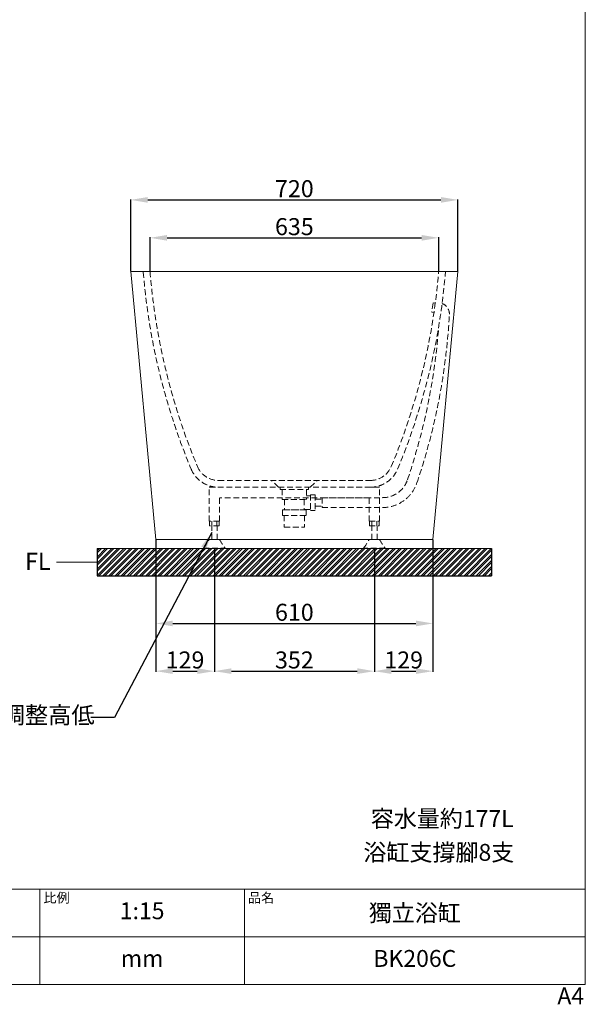
# Model space of a CAD drawing. Units: millimetres. Extents: x 246 to 3396, y 19 to 4517.
# Drawn here: x 2151 to 3396, y 19 to 2187 of the extents above; entities that cross this region are included whole.
import ezdxf

# ---------------------------------------------------------------- set-up
doc = ezdxf.new("R2010")
doc.units = ezdxf.units.MM
doc.linetypes.add('HIDDENX2', pattern=[19.05, 12.7, -6.35])
doc.layers.get('0').update_dxf_attribs({"lineweight": 15})
doc.layers.get('Defpoints').update_dxf_attribs({"color": 8})
for name, color, linetype, lineweight in [('DIM', 3, 'Continuous', 5), ('I', 7, 'Continuous', 15), ('I @ 1', 7, 'Continuous', 15), ('PH', 4, 'HIDDENX2', 15)]:
    doc.layers.add(name, color=color, linetype=linetype, lineweight=lineweight)
doc.styles.add('ETCH', font='txt')
doc.styles.get("Standard").update_dxf_attribs({"font": 'arial.ttf'})
doc.dimstyles.new('ISO-25', dxfattribs={"dimtxt": 37.5, "dimasz": 37.5, "dimexe": 1.25, "dimexo": 0.625, "dimtad": 1, "dimtxsty": 'Standard', "dimcen": 2.5, "dimadec": 0, "dimazin": 0, "dimtfac": 1, "dimtmove": 0, "dimatfit": 3, "dimfxl": 0, "dimarcsym": 0})

# ---------------------------------------------------------------- blocks, each defined once
blk = doc.blocks.new('*D27')
at = {"layer": 'Defpoints', "color": 0}
for p in [(3115.6, 1790.7), (2395.6, 1632.9), (3115.6, 1632.9)]:
    blk.add_point(p, dxfattribs=at)
at = {"layer": 'DIM', "color": 0, "lineweight": -2}
for p, q in [((2395.6, 1633.6), (2395.6, 1791.9)), ((2433.1, 1790.7), (3078.1, 1790.7)), ((3115.6, 1633.6), (3115.6, 1791.9))]:
    blk.add_line(p, q, dxfattribs=at)
at = {"layer": 'DIM', "color": 0}
for points in [[(2433.1, 1796.9), (2433.1, 1784.4), (2395.6, 1790.7)], [(3078.1, 1796.9), (3078.1, 1784.4), (3115.6, 1790.7)]]:
    blk.add_solid(points, dxfattribs=at)
at = {"layer": 'DIM', "color": 0, "insert": (2755.6, 1810.5), "char_height": 37.5, "attachment_point": 5}
blk.add_mtext('720', dxfattribs=at)
blk = doc.blocks.new('*D28')
at = {"layer": 'Defpoints', "color": 0}
for p in [(3073.1, 1707.1), (2438.1, 1632.9), (3073.1, 1632.9)]:
    blk.add_point(p, dxfattribs=at)
at = {"layer": 'DIM', "color": 0, "lineweight": -2}
for p, q in [((2438.1, 1633.6), (2438.1, 1708.4)), ((2475.6, 1707.1), (3035.6, 1707.1)), ((3073.1, 1633.6), (3073.1, 1708.4))]:
    blk.add_line(p, q, dxfattribs=at)
at = {"layer": 'DIM', "color": 0}
for points in [[(2475.6, 1713.4), (2475.6, 1700.9), (2438.1, 1707.1)], [(3035.6, 1713.4), (3035.6, 1700.9), (3073.1, 1707.1)]]:
    blk.add_solid(points, dxfattribs=at)
at = {"layer": 'DIM', "color": 0, "insert": (2755.6, 1726.9), "char_height": 37.5, "attachment_point": 5}
blk.add_mtext('635', dxfattribs=at)
blk = doc.blocks.new('*D38')
at = {"layer": 'Defpoints', "color": 0}
for p in [(2450.6, 1042.9), (3060.6, 1042.9), (3060.6, 857.9)]:
    blk.add_point(p, dxfattribs=at)
at = {"layer": 'DIM', "color": 0, "lineweight": -2}
for p, q in [((2450.6, 1042.3), (2450.6, 856.7)), ((3060.6, 1042.3), (3060.6, 856.7)), ((2488.1, 857.9), (3023.1, 857.9))]:
    blk.add_line(p, q, dxfattribs=at)
at = {"layer": 'DIM', "color": 0}
for points in [[(2488.1, 864.2), (2488.1, 851.7), (2450.6, 857.9)], [(3023.1, 864.2), (3023.1, 851.7), (3060.6, 857.9)]]:
    blk.add_solid(points, dxfattribs=at)
at = {"layer": 'DIM', "color": 0, "insert": (2755.6, 877.7), "char_height": 37.5, "attachment_point": 5}
blk.add_mtext('610', dxfattribs=at)
blk = doc.blocks.new('*D39')
at = {"layer": 'Defpoints', "color": 0}
for p in [(2450.6, 1042.9), (2579.6, 1022.9), (2579.6, 752.9)]:
    blk.add_point(p, dxfattribs=at)
at = {"layer": 'DIM', "color": 0, "lineweight": -2}
for p, q in [((2450.6, 1042.3), (2450.6, 751.7)), ((2579.6, 1022.3), (2579.6, 751.7)), ((2488.1, 752.9), (2542.1, 752.9))]:
    blk.add_line(p, q, dxfattribs=at)
at = {"layer": 'DIM', "color": 0}
for points in [[(2488.1, 759.2), (2488.1, 746.7), (2450.6, 752.9)], [(2542.1, 759.2), (2542.1, 746.7), (2579.6, 752.9)]]:
    blk.add_solid(points, dxfattribs=at)
at = {"layer": 'DIM', "color": 0, "insert": (2515.1, 772.7), "char_height": 37.5, "attachment_point": 5}
blk.add_mtext('129', dxfattribs=at)
blk = doc.blocks.new('*D40')
at = {"layer": 'Defpoints', "color": 0}
for p in [(2579.6, 1022.9), (2931.6, 1022.9), (2931.6, 752.9)]:
    blk.add_point(p, dxfattribs=at)
at = {"layer": 'DIM', "color": 0, "lineweight": -2}
for p, q in [((2579.6, 1022.3), (2579.6, 751.7)), ((2931.6, 1022.3), (2931.6, 751.7)), ((2617.1, 752.9), (2894.1, 752.9))]:
    blk.add_line(p, q, dxfattribs=at)
at = {"layer": 'DIM', "color": 0}
for points in [[(2617.1, 759.2), (2617.1, 746.7), (2579.6, 752.9)], [(2894.1, 759.2), (2894.1, 746.7), (2931.6, 752.9)]]:
    blk.add_solid(points, dxfattribs=at)
at = {"layer": 'DIM', "color": 0, "insert": (2755.6, 772.7), "char_height": 37.5, "attachment_point": 5}
blk.add_mtext('352', dxfattribs=at)
blk = doc.blocks.new('*D24')
at = {"layer": 'Defpoints', "color": 0}
for p in [(2931.6, 1022.9), (3060.6, 1022.9), (3060.6, 752.9)]:
    blk.add_point(p, dxfattribs=at)
at = {"layer": 'DIM', "color": 0, "lineweight": -2}
for p, q in [((2931.6, 1022.3), (2931.6, 751.7)), ((3060.6, 1022.3), (3060.6, 751.7)), ((2969.1, 752.9), (3023.1, 752.9))]:
    blk.add_line(p, q, dxfattribs=at)
at = {"layer": 'DIM', "color": 0}
for points in [[(2969.1, 759.2), (2969.1, 746.7), (2931.6, 752.9)], [(3023.1, 759.2), (3023.1, 746.7), (3060.6, 752.9)]]:
    blk.add_solid(points, dxfattribs=at)
at = {"layer": 'DIM', "color": 0, "insert": (2996.1, 772.7), "char_height": 37.5, "attachment_point": 5}
blk.add_mtext('129', dxfattribs=at)

msp = doc.modelspace()

# ---------------------------------------------------------------- hatches: boundary and pattern name
h = msp.add_hatch()
h.set_pattern_fill('ANSI32', color=251)
h.set_pattern_definition([(45, (-12457.088, 2847.986), (-6.735192, 6.735192), []), (45, (-12452.598, 2847.986), (-6.735192, 6.735192), [])])
h.paths.add_polyline_path([(3189.588, 962.935), (3189.588, 1022.935), (2321.539, 1022.935), (2321.539, 962.935)])

# ---------------------------------------------------------------- linework, layer by layer
for p, q in [((2395.564, 1632.935), (3115.564, 1632.935)), ((2395.564, 1632.935), (2450.564, 1042.935)), ((3115.564, 1632.935), (3060.564, 1042.935)), ((2450.564, 1042.935), (3060.564, 1042.935))]:
    msp.add_line(p, q)
at = {"layer": 'Defpoints'}
for p, q in [((2321.539, 1022.935), (2321.539, 962.935)), ((3189.588, 1022.935), (3189.588, 962.935)), ((2321.539, 962.935), (3189.588, 962.935))]:
    msp.add_line(p, q, dxfattribs=at)
at = {"layer": 'I'}
for p, q in [((3395.683, 4517.483), (3395.683, 62.938)), ((2321.539, 1022.935), (3189.588, 1022.935)), ((2232.053, 992.935), (2321.539, 992.935)), ((3395.683, 272.938), (245.683, 272.938)), ((2195.683, 272.938), (2195.683, 62.938)), ((2645.683, 272.938), (2645.683, 62.938)), ((3395.683, 272.938), (3395.683, 62.938)), ((3395.683, 167.938), (845.683, 167.938)), ((3395.683, 62.938), (245.683, 62.938)), ((3395.683, 62.938), (245.683, 62.938))]:
    msp.add_line(p, q, dxfattribs=at)
at = {"layer": 'PH'}
for p, q in [((3060.663, 1563.623), (3057.883, 1543.623)), ((3060.663, 1563.623), (3065.616, 1562.935)), ((3057.883, 1543.623), (3062.836, 1542.935)), ((2588.445, 1172.935), (2922.682, 1172.935)), ((2720.564, 1157.935), (2705.564, 1172.935)), ((2790.564, 1157.935), (2805.564, 1172.935)), ((2568.064, 1157.935), (2943.064, 1157.935)), ((2568.064, 1082.935), (2568.064, 1157.935)), ((2724.064, 1157.935), (2724.064, 1152.935)), ((2724.064, 1152.935), (2787.064, 1152.935)), ((2729.064, 1152.935), (2729.064, 1130.935)), ((2782.064, 1152.935), (2782.064, 1130.935)), ((2787.064, 1157.935), (2787.064, 1152.935)), ((2943.064, 1082.935), (2943.064, 1157.935)), ((2591.064, 1082.935), (2591.064, 1134.935)), ((2920.064, 1134.935), (2591.064, 1134.935)), ((2729.064, 1130.935), (2782.064, 1130.935)), ((2733.814, 1130.935), (2733.814, 1107.935)), ((2777.314, 1130.935), (2777.314, 1107.935)), ((2782.064, 1138.935), (2791.364, 1138.935)), ((2791.364, 1141.535), (2791.364, 1106.535)), ((2791.415, 1141.534), (2801.715, 1141.534)), ((2801.664, 1141.535), (2801.664, 1106.535)), ((2801.664, 1131.785), (2816.664, 1131.785)), ((2816.664, 1134.935), (2949.447, 1134.935)), ((2816.664, 1134.935), (2816.664, 1113.135)), ((2920.064, 1082.935), (2920.064, 1134.935)), ((2729.864, 1107.935), (2781.264, 1107.935)), ((2729.864, 1107.935), (2729.864, 1095.935)), ((2733.814, 1107.935), (2777.314, 1107.935)), ((2777.314, 1109.135), (2791.364, 1109.135)), ((2781.264, 1107.935), (2781.264, 1095.935)), ((2791.364, 1106.535), (2801.664, 1106.535)), ((2801.664, 1116.285), (2816.664, 1116.285)), ((2816.664, 1113.135), (2949.447, 1113.135)), ((2729.864, 1095.935), (2781.264, 1095.935)), ((2733.464, 1095.935), (2733.464, 1069.935)), ((2777.664, 1095.935), (2777.664, 1069.935)), ((2591.064, 1082.935), (2568.064, 1082.935)), ((2568.864, 1082.935), (2568.864, 1072.935)), ((2590.264, 1082.935), (2568.864, 1082.935)), ((2590.264, 1072.935), (2568.864, 1072.935)), ((2573.714, 1042.935), (2573.714, 1072.935)), ((2574.214, 1082.935), (2574.214, 1072.935)), ((2584.914, 1082.935), (2584.914, 1072.935)), ((2585.414, 1042.935), (2585.414, 1072.935)), ((2590.264, 1082.935), (2590.264, 1072.935)), ((2733.464, 1069.935), (2777.664, 1069.935)), ((2920.064, 1082.935), (2943.064, 1082.935)), ((2920.864, 1082.935), (2920.864, 1072.935)), ((2920.864, 1082.935), (2942.264, 1082.935)), ((2920.864, 1072.935), (2942.264, 1072.935)), ((2925.714, 1042.935), (2925.714, 1072.935)), ((2926.214, 1082.935), (2926.214, 1072.935)), ((2936.914, 1082.935), (2936.914, 1072.935)), ((2937.414, 1042.935), (2937.414, 1072.935)), ((2942.264, 1082.935), (2942.264, 1072.935)), ((2568.214, 1042.935), (2590.914, 1042.935)), ((2942.914, 1042.935), (2920.214, 1042.935)), ((2555.564, 1023.935), (2603.564, 1023.935)), ((2555.564, 1023.935), (2555.564, 1022.935)), ((2555.564, 1022.935), (2603.564, 1022.935)), ((2603.564, 1023.935), (2603.564, 1022.935)), ((2955.564, 1023.935), (2907.564, 1023.935)), ((2907.564, 1023.935), (2907.564, 1022.935)), ((2955.564, 1022.935), (2907.564, 1022.935)), ((2955.564, 1023.935), (2955.564, 1022.935))]:
    msp.add_line(p, q, dxfattribs=at)
for centre, radius, start, end in [((3844.563, 1747.197), 1426.132, 184.644426, 202.654047), ((3844.563, 1747.197), 1411.132, 184.644426, 202.654047), ((1666.565, 1747.197), 1411.132, 337.345953, 355.355574), ((1666.565, 1747.197), 1426.132, 337.345953, 355.355574), ((3071.95, 1539.205), 24.8, 359.373776, 69.398668), ((1714.964, 1612.397), 1383.736, 341.241183, 356.956712), ((1714.964, 1612.397), 1361.936, 341.241183, 355.783891), ((2588.445, 1222.935), 65, 202.654047, 270), ((2588.445, 1222.935), 50, 202.654047, 270), ((2922.682, 1222.935), 50, 270, 337.345953), ((2922.682, 1222.935), 65, 270, 337.345953), ((2949.447, 1193.135), 58.2, 270, 341.241183), ((2949.447, 1193.135), 80, 270, 341.241183), ((2491.323, 1080.417), 85.541, 318.677382, 334.012101), ((2667.805, 1080.417), 85.541, 205.987899, 221.322618), ((2843.323, 1080.417), 85.541, 318.677382, 334.012101), ((3019.805, 1080.417), 85.541, 205.987899, 221.322618)]:
    msp.add_arc(centre, radius, start, end, dxfattribs=at)

# ---------------------------------------------------------------- texts
at = {"layer": 'DIM', "insert": (1906.884, 674.9), "char_height": 37.5, "attachment_point": 1, "style": 'ETCH'}
msp.add_mtext_dynamic_manual_height_columns('支撐腳可調整高低', width=401.94968, gutter_width=12.5, heights=[0], dxfattribs=at)
at = {"layer": 'I', "style": 'ETCH'}
for s, insert, char_height, attachment_point in [('容水量約177L', (3080.88, 423.411), 37.1212, 5), ('浴缸支撐腳8支', (3073.51, 349.036), 37.1212, 5), ('比例', (2203.51, 264.515), 21.2121, 1), ('品名', (2653.51, 264.515), 21.2121, 1), ('1:15', (2420.683, 220.438), 37.1212, 5), ('{\\T0.75;獨立浴缸}', (3020.683, 220.438), 37.12121, 5), ('mm', (2420.683, 115.438), 37.1212, 5), ('A4', (3363.675, 33.01), 37.1212, 5)]:
    msp.add_mtext(s, dxfattribs=dict(at, insert=insert, char_height=char_height, attachment_point=attachment_point))
at = {"layer": 'I', "insert": (3020.683, 115.438), "char_height": 37.1212, "width": 177.69735, "attachment_point": 5, "style": 'ETCH'}
msp.add_mtext('BK206C', dxfattribs=at)
at = {"layer": 'I @ 1', "insert": (2163.101, 1013.519), "char_height": 37.5, "attachment_point": 1}
msp.add_mtext_dynamic_manual_height_columns('FL', width=344.88075, gutter_width=12.5, heights=[0], dxfattribs=at)

# ---------------------------------------------------------------- dimensions: what is measured, and where the dimension line sits
at = {"layer": 'DIM'}
for base, p1, p2, picture, middle in [((3115.564, 1790.695), (2395.564, 1632.935), (3115.564, 1632.935), '*D27', (2755.564, 1810.467)), ((3073.064, 1707.146), (2438.064, 1632.935), (3073.064, 1632.935), '*D28', (2755.564, 1726.931)), ((3060.564, 857.935), (2450.564, 1042.935), (3060.564, 1042.935), '*D38', (2755.564, 877.707)), ((2579.564, 752.935), (2450.564, 1042.935), (2579.564, 1022.935), '*D39', (2515.064, 772.707)), ((2931.564, 752.935), (2579.564, 1022.935), (2931.564, 1022.935), '*D40', (2755.564, 772.719)), ((3060.564, 752.935), (2931.564, 1022.935), (3060.564, 1022.935), '*D24', (2996.064, 772.707))]:
    dim = msp.add_linear_dim(base=base, p1=p1, p2=p2, dimstyle='ISO-25', dxfattribs=at)
    dim.commit()
    dim.dimension.update_dxf_attribs({"geometry": picture, "text_midpoint": middle})

# ---------------------------------------------------------------- leaders
msp.add_leader([(2573.714, 1057.935), (2359.556, 651.049), (2308.114, 651.049)], dimstyle='ISO-25', override={"dimgap": 0.625, "dimtad": 0}, dxfattribs=at)

doc.saveas('drawing.dxf')
